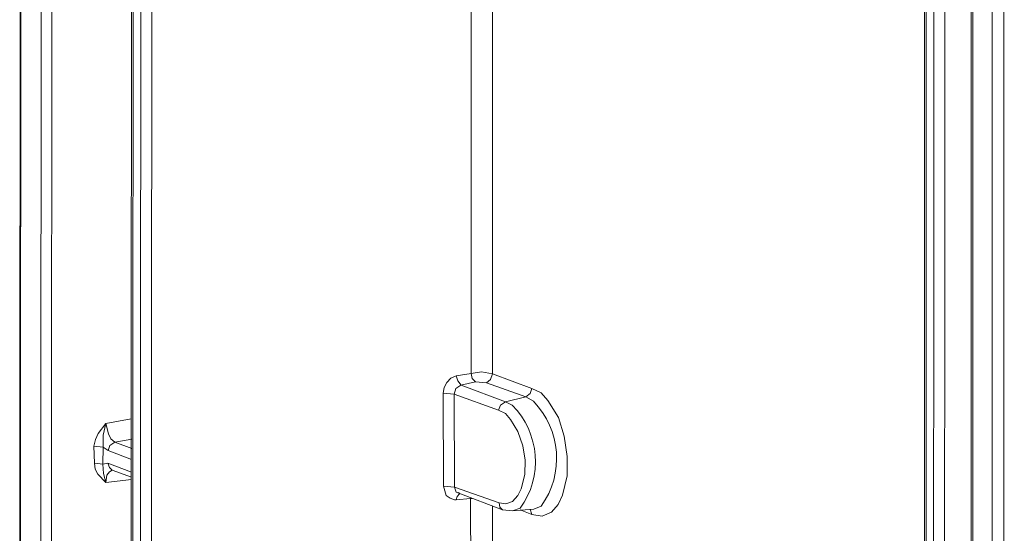
# Model space of a CAD drawing. Units: millimetres. Extents: x 1.3 to 25.3, y 0.9 to 8.
# Drawn here: x 20.5 to 21.5, y 3.7 to 4.2 of the extents above; entities that cross this region are included whole.
import ezdxf

# ---------------------------------------------------------------- set-up
doc = ezdxf.new("R2010")
doc.units = ezdxf.units.MM

msp = doc.modelspace()

# ---------------------------------------------------------------- linework, layer by layer
at = {"lineweight": 18}
for points in [[(20.48647, 3.44569), (20.48713, 5.80614), (20.48796, 5.8053), (20.50786, 5.79837), (20.50718, 3.43709)], [(20.48719, 3.43736), (20.48727, 3.44401), (20.48795, 5.80529)], [(20.50787, 5.79837), (20.51867, 5.7974), (20.518, 3.43696)], [(20.59727, 5.56141), (20.59634, 3.56591), (20.5971, 3.56006)], [(20.59872, 3.5567), (20.598, 3.56506), (20.59892, 5.5614)], [(20.60643, 5.56213), (20.60562, 3.57412)], [(20.6173, 5.56449), (20.61643, 3.57398)], [(21.38903, 5.51697), (21.38824, 3.27567)], [(21.39986, 5.51683), (21.39907, 3.27553)], [(21.37929, 3.29162), (21.37977, 5.50876)], [(21.38094, 3.29077), (21.38141, 5.50791)], [(21.4259, 5.469), (21.42581, 5.46234), (21.42514, 3.10189)], [(21.4268, 3.10103), (21.42747, 5.46149)], [(21.44654, 5.45457), (21.44587, 3.09412)], [(21.4582, 5.45442), (21.45752, 3.09314)], [(20.93163, 4.68305), (20.93214, 3.88983), (20.91712, 3.88752)], [(20.94702, 3.88047), (20.95123, 3.88375), (20.95297, 3.88956), (20.95319, 4.6761)], [(20.91711, 3.88752), (20.91208, 3.88509), (20.90786, 3.88098), (20.90531, 3.87601), (20.90439, 3.87019), (20.91521, 3.86922)], [(20.922, 3.87829), (20.91872, 3.88251), (20.91712, 3.88752)], [(20.95296, 3.88956), (20.94216, 3.89136), (20.93213, 3.88983)], [(20.93214, 3.88983), (20.93291, 3.88482), (20.9362, 3.88143)], [(20.98599, 3.86663), (20.99021, 3.86992), (20.99194, 3.87489), (20.95297, 3.88957)], [(20.92199, 3.87829), (20.91695, 3.87503), (20.91521, 3.86922), (20.91569, 3.77755)], [(20.9362, 3.88144), (20.92199, 3.87829)], [(20.96594, 3.86189), (20.922, 3.87831)], [(20.94702, 3.88047), (20.9362, 3.88145)], [(20.94703, 3.88047), (20.986, 3.86664), (20.96595, 3.8619)], [(20.9044, 3.87019), (20.90488, 3.77853)], [(20.95917, 3.85366), (20.91521, 3.86922)], [(20.99198, 3.75073), (21.00196, 3.74895), (21.01118, 3.753), (21.01794, 3.76041), (21.02222, 3.76952), (21.02664, 3.78862), (21.02688, 3.80778), (21.02381, 3.82781), (21.01822, 3.84621), (21.00762, 3.86303), (21.00104, 3.87061), (20.99193, 3.87488)], [(20.95916, 3.85366), (20.96089, 3.85862), (20.96594, 3.8619)], [(20.96289, 3.75529), (20.96043, 3.75781), (20.95964, 3.76199), (20.96629, 3.76107), (20.97299, 3.76348), (20.97806, 3.76925), (20.9815, 3.77588), (20.985, 3.78999), (20.98518, 3.80416), (20.98287, 3.81834), (20.97805, 3.83259), (20.97072, 3.84433), (20.96578, 3.85023), (20.95916, 3.85366)], [(20.55962, 3.81801), (20.56138, 3.82465), (20.56395, 3.83045), (20.57158, 3.84035)], [(20.57158, 3.84036), (20.56892, 3.82873), (20.56876, 3.81707), (20.57372, 3.81367)], [(20.57156, 3.84035), (20.57395, 3.83033), (20.57637, 3.82529), (20.58049, 3.82191)], [(20.59663, 3.84503), (20.57157, 3.84036)], [(20.57373, 3.81366), (20.57546, 3.81865), (20.5805, 3.8219), (20.59709, 3.81586)], [(20.5972, 3.82502), (20.58051, 3.82191)], [(20.56023, 3.80134), (20.55962, 3.81801)], [(20.56876, 3.81707), (20.55963, 3.81802)], [(20.56023, 3.80134), (20.56855, 3.8004), (20.56876, 3.81706)], [(20.57372, 3.81367), (20.59695, 3.80503)], [(20.57164, 3.78203), (20.56342, 3.79048), (20.561, 3.7955), (20.56023, 3.80134)], [(20.57356, 3.80116), (20.56855, 3.8004)], [(20.56855, 3.8004), (20.56926, 3.79122), (20.57164, 3.78203), (20.59668, 3.78504)], [(20.57164, 3.78203), (20.57259, 3.78952), (20.57512, 3.79282), (20.57764, 3.79445), (20.57517, 3.79698), (20.57356, 3.80116)], [(20.59679, 3.79254), (20.57356, 3.80117)], [(20.59672, 3.78753), (20.57763, 3.79445)], [(20.90487, 3.77855), (20.91569, 3.77756), (20.95964, 3.76199)], [(20.90487, 3.77854), (20.90724, 3.76934), (20.91138, 3.76679), (20.91553, 3.76507), (20.91719, 3.76505)], [(20.91977, 3.77167), (20.91727, 3.77254), (20.91569, 3.77756)], [(20.9206, 3.77084), (20.91807, 3.76836), (20.91719, 3.76505), (20.93138, 3.76652)], [(20.91979, 3.77252), (20.91977, 3.77167), (20.96289, 3.75528)], [(20.93138, 3.76736), (20.93137, 3.76651)], [(20.93304, 3.7665), (20.93137, 3.76652)], [(20.93198, 3.62071), (20.93138, 3.76653)], [(20.9528, 3.6196), (20.95294, 3.75876)], [(20.96289, 3.75529), (20.97287, 3.75431)], [(20.98038, 3.75506), (20.992, 3.75074)], [(20.99198, 3.75075), (20.9904, 3.75575)]]:
    msp.add_lwpolyline(points, dxfattribs=at)
for points in [[(20.97287, 3.75432), (20.9804, 3.75673, 0.367841), (20.97256, 3.85847), (20.96594, 3.86189)], [(20.98599, 3.86663), (20.99344, 3.86237, -0.363176), (21.00126, 3.75895), (20.99372, 3.75571), (20.97287, 3.75432)]]:
    msp.add_lwpolyline(points, format="xyb", dxfattribs=at)

doc.saveas('drawing.dxf')
